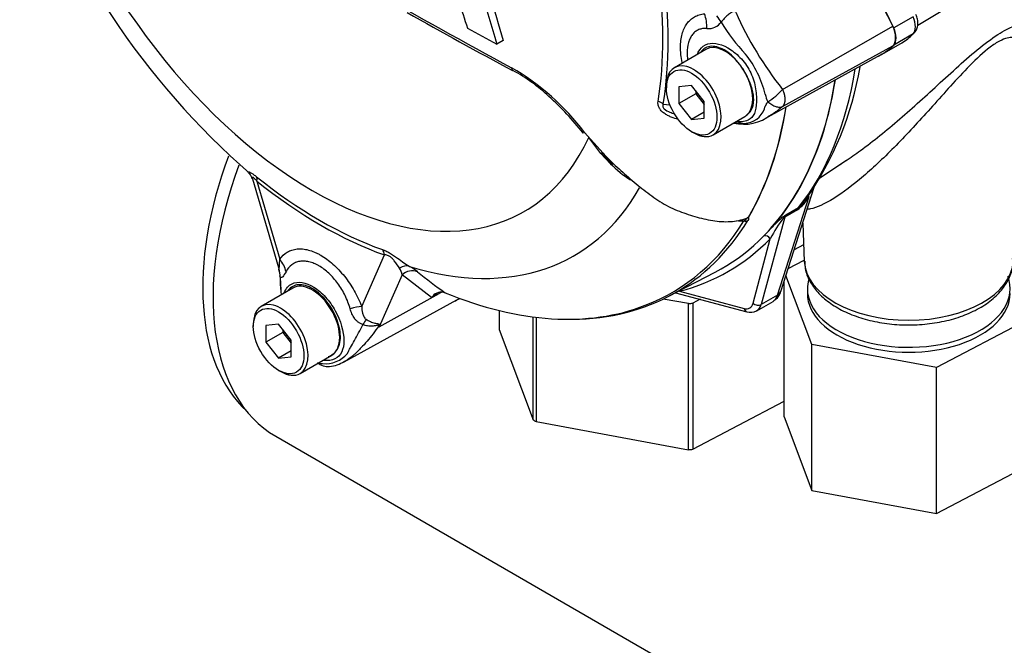
# Paper-space layout 'Sheet1' of a CAD drawing. Units: millimetres. Extents: x 0 to 2970, y 0 to 2100.
# Drawn here: x 1946 to 2015, y 1751 to 1795 of the extents above; entities that cross this region are included whole.
import ezdxf

# ---------------------------------------------------------------- set-up
doc = ezdxf.new("R2010")
doc.units = ezdxf.units.MM
doc.header["$LTSCALE"] = 5
for name, color, linetype in [('tangent', 7, 'Continuous'), ('TSH-1', 7, 'Continuous'), ('visible', 7, 'Continuous')]:
    doc.layers.add(name, color=color, linetype=linetype)

# ---------------------------------------------------------------- blocks, each defined once
blk = doc.blocks.new('SE5')
at = {"layer": 'tangent', "color": 7, "linetype": 'Continuous'}
for p, q in [((2008.543, 1795.213), (2007.188, 1794.431)), ((1999.415, 1790.142), (2007.125, 1794.563)), ((2008.543, 1794.017), (2007.188, 1793.235)), ((1999.416, 1788.94), (2007.125, 1793.176)), ((1991.086, 1789.113), (1991.546, 1789.065)), ((1987.399, 1784.95), (1986.723, 1785.66)), ((1962.675, 1783.732), (1964.278, 1778.281)), ((1999.074, 1775.777), (2001.278, 1782.671)), ((1999.643, 1781.37), (2000.529, 1781.882)), ((1999.572, 1781.224), (1997.937, 1775.12)), ((2000.458, 1781.735), (1999.572, 1781.224)), ((1997.358, 1775.203), (1998.566, 1779.711)), ((1970.001, 1774.979), (1971.603, 1778.578)), ((1972.825, 1777.178), (1971.215, 1773.561)), ((1974.892, 1775.599), (1972.825, 1777.178)), ((1971.215, 1773.561), (1975.427, 1775.883)), ((1975.427, 1775.883), (1974.892, 1775.599)), ((1992.224, 1776.05), (1996.733, 1774.842)), ((1999.074, 1775.777), (1997.937, 1775.12))]:
    blk.add_line(p, q, dxfattribs=at)
for centre, radius, start, end in [((2281.722, 2347.745), 632.447, 239.519493, 241.555444), ((2019.404, 1805.958), 25.489, 204.14666, 218.35371), ((1994.237, 1795.5), 1.112, 264.4988, 323.87737), ((2005.484, 1800.921), 12.002, 210.42096, 223.84888), ((1991.182, 1788.074), 7.241, 13.83143, 38.75799), ((1971.916, 1776.817), 17.127, 37.0663, 59.9865), ((1996.404, 1792.686), 3.942, 300.34194, 319.81359), ((1999.74, 1790.045), 1.546, 188.92991, 209.50712), ((1996.668, 1789.372), 1.61, 273.41219, 338.32812), ((1996.582, 1790.491), 2.732, 258.67116, 273.82627), ((2004.58, 1802.579), 24.473, 223.64604, 226.07774), ((1998.812, 1784.005), 2.804, 305.95476, 331.57815), ((1999.039, 1783.765), 2.402, 308.35283, 320.64856), ((2007.832, 1774.895), 10.443, 142.91167, 152.53816), ((2006.19, 1772.992), 10.637, 129.1997, 135.68756), ((2108.205, 1638.523), 179.418, 127.23453, 127.30535), ((2000.343, 1780.665), 0.994, 134.78765, 147.89463), ((1971.256, 1774.053), 4.273, 51.74763, 60.71455), ((1971.679, 1777.021), 1.157, 7.81816, 33.17297), ((1996.859, 1805.599), 36.356, 230.84187, 234.68164), ((1979.376, 1777.241), 15.071, 180.72438, 181.87384), ((1965.857, 1771.402), 5.776, 21.94337, 22.58844), ((1957.848, 1776.974), 13.796, 345.67473, 346.10284), ((1967.475, 1772.95), 1.972, 263.90429, 320.66689), ((1967.8, 1774.714), 3.763, 256.24119, 261.83682)]:
    blk.add_arc(centre, radius, start, end, dxfattribs=at)
for centre, major_axis, ratio, start_param, end_param in [((1966.55, 1807.259), (-14.806, 25.645), 0.57735, 1.181276, 3.531113), ((1967.074, 1807.562), (16.958, -29.373), 0.57735, 0.618425, 0.952371), ((1967.139, 1807.6), (17.172, -29.743), 0.57735, 0.618425, 0.952371), ((1992.485, 1794.57), (0.184, -2.075), 0.788564, 1.415864, 1.922308), ((1993.85, 1795.182), (1.493, -1.453), 0.37727, 0.98227, 1.258545), ((2007.827, 1795.029), (0.625, -1.083), 0.57735, 0.159284, 1.411512), ((1980.763, 1791.832), (0.194, 0.369), 0.549442, 2.35195, 3.110781), ((1976.643, 1813.087), (19.975, -34.598), 0.57735, 0.222227, 0.618087), ((1990.35, 1788.688), (1.029, -0.164), 0.665275, 0.884042, 1.306691), ((1967.055, 1807.551), (16.257, -28.157), 0.57735, 5.305291, 5.690283), ((1961.939, 1783.307), (0.652, 0.812), 0.456234, 5.577165, 6.059931), ((1967.139, 1807.6), (16.498, -28.576), 0.57735, 5.305291, 5.690283), ((1967.844, 1808.007), (-17.016, 29.472), 0.57735, 2.586869, 3.46913), ((2001.847, 1782.166), (0.706, -0.442), 0.346203, 2.691378, 3.034414), ((2001.028, 1781.231), (-0.417, 0.722), 0.57735, 0.222227, 0.523599), ((1999.715, 1780.91), (-0.253, 0.331), 0.011104, -0.551431, -0.178355), ((1999.288, 1781.476), (0.402, -0.108), 0.707107, 5.44882, 5.667706), ((2000.141, 1780.719), (-0.417, 0.722), 0.57735, 0.222227, 0.523599), ((1971.841, 1810.314), (-19.842, 34.367), 0.57735, 3.052018, 3.445894), ((1996.739, 1781.297), (0.355, -0.217), 0.778984, 5.096988, 5.846632), ((1998.271, 1779.541), (0.297, -0.293), 0.806358, 1.352177, 2.670294), ((1975.462, 1812.405), (-20.183, 34.959), 0.57735, 2.983841, 3.299344), ((1970.866, 1778.153), (0.346, 0.982), 0.677139, 5.381138, 5.863904), ((1962.805, 1777.43), (1.708, -1.193), 0.788273, 0.712627, 1.217635), ((1972.944, 1776.825), (0.522, 0.901), 0.770461, 0.164117, 0.993672), ((2008.24, 1778.233), (7.301, 0), 0.57735, 3.166288, 6.25849), ((1962.259, 1776.939), (1.483, 1.463), 0.964522, 5.541074, 5.815984), ((1973.494, 1776.455), (0.666, 0.801), 0.944506, 0.305139, 1.446952), ((1976.096, 1775.161), (0.489, -0.92), 0.594965, 3.371256, 3.559196), ((1991.93, 1775.88), (-0.105, 0.403), 0.806358, 4.931008, 5.01577), ((1997.998, 1776.822), (-0.724, 1.505), 0.575186, 3.184733, 3.708332), ((1998.504, 1776.281), (-0.794, 0.254), 0.6704, 2.558989, 3.141593), ((1996.504, 1775.96), (-0.625, 1.083), 0.57735, 2.617994, 3.665191), ((1997.652, 1775.373), (0.402, -0.108), 0.707107, 4.096909, 5.667706), ((1996.799, 1776.13), (-0.833, 1.443), 0.57735, 3.141593, 3.665191), ((1968.528, 1774.129), (1.943, 0.753), 0.211739, 0.631981, 1.138425), ((1997.027, 1775.012), (0.108, 0.402), 0.707107, 2.186276, 3.141955), ((1969.741, 1772.619), (0.903, 1.878), 0.088815, 0.721242, 0.997518), ((1972.536, 1772.193), (-2.031, -0.465), 0.923946, -1.105129, -1.074049)]:
    blk.add_ellipse(centre, major_axis=major_axis, ratio=ratio, start_param=start_param, end_param=end_param, dxfattribs=at)
for points, knots in [([(1992.406, 1792.006), (1992.405, 1792.012), (1992.404, 1792.017), (1992.365, 1792.205), (1992.336, 1792.384), (1992.307, 1792.649), (1992.3, 1792.736), (1992.29, 1792.909), (1992.287, 1792.995), (1992.287, 1793.414), (1992.325, 1793.722), (1992.439, 1794.141), (1992.487, 1794.273), (1992.599, 1794.516), (1992.663, 1794.628), (1992.809, 1794.831), (1992.891, 1794.923), (1993.069, 1795.085), (1993.165, 1795.154), (1993.37, 1795.27), (1993.479, 1795.316), (1993.71, 1795.386), (1993.832, 1795.409), (1993.958, 1795.421)], [0.373178, 0.373178, 0.373178, 0.373178, 0.375, 0.375, 0.4375, 0.4375, 0.46875, 0.46875, 0.5, 0.5, 0.625, 0.625, 0.6875, 0.6875, 0.75, 0.75, 0.8125, 0.8125, 0.875, 0.875, 0.9375, 0.9375, 1, 1, 1, 1]), ([(1996.145, 1795.531), (1996.125, 1795.55), (1996.1, 1795.565), (1996.046, 1795.58), (1996.018, 1795.579), (1995.966, 1795.569), (1995.941, 1795.56), (1995.893, 1795.539), (1995.87, 1795.526), (1995.756, 1795.46), (1995.672, 1795.394), (1995.505, 1795.251), (1995.424, 1795.173), (1995.273, 1795.012), (1995.2, 1794.928), (1995.135, 1794.844)], [0, 0, 0, 0, 0.0625, 0.0625, 0.125, 0.125, 0.1875, 0.1875, 0.25, 0.25, 0.5, 0.5, 0.75, 0.75, 1, 1, 1, 1]), ([(1994.13, 1794.393), (1994.028, 1794.402), (1993.929, 1794.4), (1993.742, 1794.373), (1993.653, 1794.349), (1993.484, 1794.279), (1993.405, 1794.233), (1993.256, 1794.119), (1993.188, 1794.052), (1993.067, 1793.9), (1993.013, 1793.815), (1992.92, 1793.627), (1992.879, 1793.523), (1992.784, 1793.19), (1992.752, 1792.943), (1992.752, 1792.602), (1992.754, 1792.532), (1992.762, 1792.391), (1992.768, 1792.32), (1992.777, 1792.24), (1992.778, 1792.233), (1992.779, 1792.225)], [0, 0, 0, 0, 0.0625, 0.0625, 0.125, 0.125, 0.1875, 0.1875, 0.25, 0.25, 0.3125, 0.3125, 0.375, 0.375, 0.5, 0.5, 0.53125, 0.53125, 0.5625, 0.5625, 0.5657392, 0.5657392, 0.5657392, 0.5657392]), ([(2003.818, 1785.142), (2004.164, 1785.372), (2004.515, 1785.618), (2005.762, 1786.531), (2006.679, 1787.272), (2008.543, 1788.876), (2009.477, 1789.728), (2010.933, 1791.06), (2011.422, 1791.507), (2012.412, 1792.385), (2012.915, 1792.817), (2013.894, 1793.587), (2014.367, 1793.921), (2015.196, 1794.409), (2015.546, 1794.561), (2016.105, 1794.731), (2016.322, 1794.752), (2016.653, 1794.725), (2016.768, 1794.677), (2016.997, 1794.477), (2016.994, 1794.269), (2016.728, 1793.815), (2016.467, 1793.565), (2016.061, 1793.298)], [0.537776, 0.537776, 0.537776, 0.537776, 0.5625, 0.5625, 0.625, 0.625, 0.6875, 0.6875, 0.71875, 0.71875, 0.75, 0.75, 0.78125, 0.78125, 0.8125, 0.8125, 0.84375, 0.84375, 0.875, 0.875, 0.9375, 0.9375, 1, 1, 1, 1]), ([(2016.169, 1792.856), (2016.178, 1793.046), (2016.149, 1793.223), (2016.008, 1793.517), (2015.9, 1793.639), (2015.646, 1793.744), (2015.546, 1793.766), (2015.308, 1793.768), (2015.167, 1793.747), (2014.837, 1793.642), (2014.649, 1793.557), (2014.223, 1793.305), (2013.995, 1793.144), (2013.277, 1792.567), (2012.796, 1792.099), (2011.875, 1791.15), (2011.435, 1790.668), (2010.575, 1789.717), (2010.161, 1789.252), (2008.934, 1787.892), (2008.139, 1787.028), (2007.358, 1786.234)], [0.7167733, 0.7167733, 0.7167733, 0.7167733, 0.75, 0.75, 0.78125, 0.78125, 0.796875, 0.796875, 0.8125, 0.8125, 0.828125, 0.828125, 0.84375, 0.84375, 0.875, 0.875, 0.90625, 0.90625, 0.9375, 0.9375, 1, 1, 1, 1]), ([(1993.457, 1792.59), (1993.478, 1792.647), (1993.503, 1792.7), (1993.648, 1792.977), (1993.819, 1793.148), (1994.441, 1793.453), (1995.016, 1793.375), (1995.883, 1792.874), (1996.173, 1792.647), (1996.714, 1792.098), (1996.951, 1791.775), (1997.316, 1791.069), (1997.444, 1790.693), (1997.589, 1789.949), (1997.604, 1789.594), (1997.583, 1788.96), (1997.547, 1788.68), (1997.362, 1788.25), (1997.211, 1788.094), (1996.88, 1787.933), (1996.726, 1787.892), (1996.559, 1787.88)], [0.048351, 0.048351, 0.048351, 0.048351, 0.0625, 0.0625, 0.125, 0.125, 0.25, 0.25, 0.3125, 0.3125, 0.375, 0.375, 0.4375, 0.4375, 0.5, 0.5, 0.5625, 0.5625, 0.625, 0.625, 0.6652066, 0.6652066, 0.6652066, 0.6652066]), ([(1996.433, 1791.886), (1996.147, 1792.277), (1995.804, 1792.612), (1995.113, 1793.052), (1994.764, 1793.162), (1994.155, 1793.137), (1993.9, 1793.006), (1993.721, 1792.778)], [0, 0, 0, 0, 0.125, 0.125, 0.25, 0.25, 0.3724506, 0.3724506, 0.3724506, 0.3724506]), ([(1996.888, 1788.319), (1996.961, 1788.369), (1997.03, 1788.43), (1997.151, 1788.567), (1997.204, 1788.645), (1997.295, 1788.82), (1997.333, 1788.918), (1997.387, 1789.13), (1997.401, 1789.245), (1997.406, 1789.43), (1997.405, 1789.494), (1997.397, 1789.624), (1997.391, 1789.69), (1997.361, 1789.89), (1997.331, 1790.027), (1997.274, 1790.236), (1997.252, 1790.307), (1997.205, 1790.447), (1997.18, 1790.517), (1997.099, 1790.725), (1997.038, 1790.863), (1996.97, 1791)], [0, 0, 0, 0, 0.125, 0.125, 0.25, 0.25, 0.375, 0.375, 0.5, 0.5, 0.5625, 0.5625, 0.625, 0.625, 0.75, 0.75, 0.8125, 0.8125, 0.875, 0.875, 1, 1, 1, 1]), ([(1999.415, 1790.142), (1999.425, 1790.12), (1999.444, 1790.077), (1999.47, 1790.012), (1999.494, 1789.946), (1999.515, 1789.881), (1999.534, 1789.815), (1999.549, 1789.75), (1999.562, 1789.686), (1999.573, 1789.623), (1999.58, 1789.56), (1999.584, 1789.499), (1999.586, 1789.44), (1999.585, 1789.382), (1999.58, 1789.326), (1999.573, 1789.272), (1999.563, 1789.221), (1999.55, 1789.172), (1999.535, 1789.126), (1999.516, 1789.082), (1999.495, 1789.042), (1999.471, 1789.004), (1999.445, 1788.97), (1999.426, 1788.95), (1999.416, 1788.94)], [0, 0, 0, 0, 0.045264, 0.090545, 0.135843, 0.18116, 0.226493, 0.271845, 0.317215, 0.362603, 0.408009, 0.453433, 0.498876, 0.544337, 0.589817, 0.635316, 0.680834, 0.726371, 0.771927, 0.817503, 0.863097, 0.908712, 0.954346, 1, 1, 1, 1]), ([(1992.146, 1788.041), (1991.974, 1788.084), (1991.804, 1788.138), (1991.553, 1788.24), (1991.468, 1788.279), (1991.303, 1788.367), (1991.222, 1788.417), (1991.073, 1788.525), (1991.002, 1788.587), (1990.911, 1788.686), (1990.883, 1788.72), (1990.833, 1788.792), (1990.81, 1788.829), (1990.755, 1788.94), (1990.731, 1789.015), (1990.71, 1789.164), (1990.712, 1789.236), (1990.724, 1789.306)], [0.5048286, 0.5048286, 0.5048286, 0.5048286, 0.625, 0.625, 0.6875, 0.6875, 0.75, 0.75, 0.8125, 0.8125, 0.84375, 0.84375, 0.875, 0.875, 0.9375, 0.9375, 1, 1, 1, 1]), ([(1991.086, 1789.113), (1991.061, 1789.07), (1991.044, 1789.021), (1991.055, 1788.904), (1991.09, 1788.836), (1991.255, 1788.67), (1991.404, 1788.602), (1991.652, 1788.504), (1991.761, 1788.469), (1991.87, 1788.44)], [0, 0, 0, 0, 0.0625, 0.0625, 0.125, 0.125, 0.25, 0.25, 0.3469128, 0.3469128, 0.3469128, 0.3469128]), ([(1998.164, 1788.778), (1998.164, 1788.779), (1998.164, 1788.78), (1998.164, 1788.783), (1998.164, 1788.787), (1998.164, 1788.796), (1998.164, 1788.804), (1998.165, 1788.82), (1998.167, 1788.83), (1998.172, 1788.861), (1998.178, 1788.882), (1998.2, 1788.944), (1998.219, 1788.985), (1998.286, 1789.111), (1998.34, 1789.195), (1998.395, 1789.284)], [0, 0, 0, 0, 0.007813, 0.007813, 0.015625, 0.03125, 0.0625, 0.0625, 0.125, 0.125, 0.25, 0.25, 0.5, 0.5, 1, 1, 1, 1]), ([(1998.395, 1789.284), (1998.439, 1789.244), (1998.484, 1789.207), (1998.574, 1789.139), (1998.62, 1789.108), (1998.713, 1789.051), (1998.76, 1789.026), (1998.852, 1788.982), (1998.897, 1788.964), (1998.987, 1788.933), (1999.031, 1788.921), (1999.117, 1788.905), (1999.159, 1788.901), (1999.238, 1788.899), (1999.277, 1788.902), (1999.331, 1788.912), (1999.349, 1788.916), (1999.383, 1788.927), (1999.4, 1788.933), (1999.416, 1788.94)], [0, 0, 0, 0, 0.125, 0.125, 0.25, 0.25, 0.375, 0.375, 0.5, 0.5, 0.625, 0.625, 0.75, 0.75, 0.875, 0.875, 0.9375, 0.9375, 1, 1, 1, 1]), ([(1999.416, 1788.94), (1999.329, 1788.869), (1999.245, 1788.802), (1999.144, 1788.724), (1999.124, 1788.709), (1999.086, 1788.679), (1999.067, 1788.664), (1999.01, 1788.621), (1998.972, 1788.593), (1998.817, 1788.481), (1998.699, 1788.402), (1998.581, 1788.33)], [0, 0, 0, 0, 0.0625, 0.0625, 0.078125, 0.078125, 0.09375, 0.09375, 0.125, 0.125, 0.220211, 0.220211, 0.220211, 0.220211]), ([(2007.358, 1786.234), (2006.578, 1785.44), (2005.819, 1784.719), (2004.346, 1783.456), (2003.646, 1782.927), (2002.366, 1782.128), (2001.788, 1781.864), (2001.267, 1781.776), (2001.172, 1781.77), (2001.09, 1781.779)], [0, 0, 0, 0, 0.0625, 0.0625, 0.125, 0.125, 0.1875, 0.1875, 0.2036555, 0.2036555, 0.2036555, 0.2036555]), ([(1962.13, 1784.279), (1962.126, 1784.282), (1962.122, 1784.286), (1962.094, 1784.311), (1962.076, 1784.332), (1962.056, 1784.366), (1962.055, 1784.379), (1962.074, 1784.391), (1962.094, 1784.391), (1962.157, 1784.371), (1962.201, 1784.351), (1962.281, 1784.305), (1962.31, 1784.288), (1962.372, 1784.247), (1962.405, 1784.224), (1962.508, 1784.151), (1962.581, 1784.095), (1962.657, 1784.034)], [0.2314727, 0.2314727, 0.2314727, 0.2314727, 0.25, 0.25, 0.375, 0.375, 0.5, 0.5, 0.625, 0.625, 0.75, 0.75, 0.8125, 0.8125, 0.875, 0.875, 1, 1, 1, 1]), ([(1962.675, 1783.732), (1962.626, 1783.792), (1962.576, 1783.848), (1962.503, 1783.919), (1962.48, 1783.941), (1962.437, 1783.974), (1962.418, 1783.986), (1962.371, 1784.005), (1962.355, 1783.996), (1962.345, 1783.957), (1962.349, 1783.929), (1962.358, 1783.896), (1962.359, 1783.895), (1962.359, 1783.893)], [0, 0, 0, 0, 0.125, 0.125, 0.1875, 0.1875, 0.25, 0.25, 0.375, 0.375, 0.5, 0.5, 0.5053546, 0.5053546, 0.5053546, 0.5053546]), ([(1997.059, 1781.229), (1997.041, 1781.212), (1997.014, 1781.189), (1997.014, 1781.171), (1997.024, 1781.169), (1997.038, 1781.154), (1997.043, 1781.14), (1997.044, 1781.087), (1997.024, 1781.039), (1996.99, 1780.983)], [0, 0, 0, 0, 0.125, 0.125, 0.25, 0.25, 0.5, 0.5, 1, 1, 1, 1]), ([(1996.716, 1780.959), (1996.745, 1780.979), (1996.771, 1780.998), (1996.818, 1781.033), (1996.838, 1781.049), (1996.875, 1781.08), (1996.893, 1781.094), (1996.925, 1781.122), (1996.936, 1781.133), (1996.954, 1781.157), (1996.961, 1781.17), (1996.967, 1781.184)], [0, 0, 0, 0, 0.25, 0.25, 0.5, 0.5, 0.75, 0.75, 0.875, 0.875, 1, 1, 1, 1]), ([(1964.278, 1778.281), (1964.423, 1778.489), (1964.597, 1778.654), (1964.902, 1778.835), (1965.011, 1778.884), (1965.24, 1778.958), (1965.359, 1778.983), (1965.607, 1779.008), (1965.736, 1779.008), (1965.937, 1778.99), (1966.005, 1778.981), (1966.142, 1778.957), (1966.211, 1778.942), (1966.42, 1778.887), (1966.561, 1778.839), (1966.775, 1778.748), (1966.847, 1778.715), (1966.992, 1778.643), (1967.065, 1778.603), (1967.428, 1778.394), (1967.714, 1778.185), (1968.134, 1777.811), (1968.272, 1777.676), (1968.538, 1777.393), (1968.667, 1777.244), (1968.916, 1776.932), (1969.037, 1776.768), (1969.267, 1776.429), (1969.374, 1776.256), (1969.577, 1775.903), (1969.672, 1775.723), (1969.847, 1775.355), (1969.928, 1775.167), (1970.001, 1774.979)], [0, 0, 0, 0, 0.125, 0.125, 0.1875, 0.1875, 0.25, 0.25, 0.3125, 0.3125, 0.34375, 0.34375, 0.375, 0.375, 0.4375, 0.4375, 0.46875, 0.46875, 0.5, 0.5, 0.625, 0.625, 0.6875, 0.6875, 0.75, 0.75, 0.8125, 0.8125, 0.875, 0.875, 0.9375, 0.9375, 1, 1, 1, 1]), ([(1971.453, 1778.955), (1971.529, 1778.928), (1971.609, 1778.896), (1971.735, 1778.837), (1971.779, 1778.816), (1971.868, 1778.769), (1971.912, 1778.745), (1972.047, 1778.666), (1972.141, 1778.607), (1972.321, 1778.486), (1972.41, 1778.424), (1972.663, 1778.243), (1972.818, 1778.128), (1973.099, 1777.933), (1973.228, 1777.849), (1973.346, 1777.78)], [0, 0, 0, 0, 0.125, 0.125, 0.1875, 0.1875, 0.25, 0.25, 0.375, 0.375, 0.5, 0.5, 0.75, 0.75, 1, 1, 1, 1]), ([(1972.647, 1777.654), (1972.553, 1777.798), (1972.445, 1777.969), (1972.243, 1778.216), (1972.199, 1778.267), (1972.095, 1778.372), (1972.034, 1778.426), (1971.901, 1778.513), (1971.831, 1778.544), (1971.707, 1778.576), (1971.653, 1778.58), (1971.603, 1778.578)], [0, 0, 0, 0, 0.5, 0.5, 0.625, 0.625, 0.75, 0.75, 0.875, 0.875, 1, 1, 1, 1]), ([(1964.219, 1777.601), (1964.226, 1777.598), (1964.23, 1777.611), (1964.237, 1777.646), (1964.239, 1777.669), (1964.247, 1777.745), (1964.25, 1777.805), (1964.262, 1777.993), (1964.27, 1778.134), (1964.278, 1778.281)], [0, 0, 0, 0, 0.125, 0.125, 0.25, 0.25, 0.5, 0.5, 1, 1, 1, 1]), ([(1969.197, 1774.818), (1969.155, 1774.974), (1969.103, 1775.131), (1968.986, 1775.439), (1968.92, 1775.59), (1968.776, 1775.887), (1968.696, 1776.032), (1968.523, 1776.318), (1968.431, 1776.456), (1968.239, 1776.718), (1968.139, 1776.843), (1967.929, 1777.08), (1967.818, 1777.194), (1967.482, 1777.506), (1967.252, 1777.678), (1966.957, 1777.849), (1966.897, 1777.88), (1966.779, 1777.938), (1966.721, 1777.965), (1966.546, 1778.035), (1966.432, 1778.072), (1966.205, 1778.124), (1966.092, 1778.14), (1965.874, 1778.149), (1965.769, 1778.142), (1965.568, 1778.107), (1965.472, 1778.079), (1965.288, 1778), (1965.2, 1777.949), (1964.958, 1777.768), (1964.822, 1777.608), (1964.712, 1777.408)], [0, 0, 0, 0, 0.0625, 0.0625, 0.125, 0.125, 0.1875, 0.1875, 0.25, 0.25, 0.3125, 0.3125, 0.375, 0.375, 0.5, 0.5, 0.53125, 0.53125, 0.5625, 0.5625, 0.625, 0.625, 0.6875, 0.6875, 0.75, 0.75, 0.8125, 0.8125, 0.875, 0.875, 1, 1, 1, 1]), ([(1964.712, 1777.408), (1964.629, 1777.258), (1964.55, 1777.131), (1964.463, 1777.037), (1964.446, 1777.022), (1964.414, 1777), (1964.399, 1776.993), (1964.37, 1776.991), (1964.356, 1776.994), (1964.33, 1777.013), (1964.318, 1777.029), (1964.306, 1777.051)], [0, 0, 0, 0, 0.5, 0.5, 0.625, 0.625, 0.75, 0.75, 0.875, 0.875, 1, 1, 1, 1]), ([(1964.593, 1775.95), (1964.705, 1776.235), (1964.89, 1776.451), (1965.54, 1776.764), (1966.098, 1776.679), (1966.662, 1776.327)], [0.8009678, 0.8009678, 0.8009678, 0.8009678, 0.875, 0.875, 1, 1, 1, 1]), ([(1968.177, 1771.814), (1968.373, 1772.032), (1968.492, 1772.358), (1968.527, 1773.135), (1968.449, 1773.584), (1968.119, 1774.485), (1967.871, 1774.928), (1967.281, 1775.683), (1966.937, 1775.998), (1966.236, 1776.418), (1965.888, 1776.517), (1965.292, 1776.475), (1965.044, 1776.342), (1964.87, 1776.113)], [0, 0, 0, 0, 0.125, 0.125, 0.25, 0.25, 0.375, 0.375, 0.5, 0.5, 0.625, 0.625, 0.7451721, 0.7451721, 0.7451721, 0.7451721]), ([(1966.662, 1776.327), (1966.944, 1776.15), (1967.22, 1775.914), (1967.731, 1775.35), (1967.963, 1775.023), (1968.539, 1773.991), (1968.758, 1773.222), (1968.759, 1772.29), (1968.707, 1772.016), (1968.502, 1771.583), (1968.34, 1771.427), (1967.912, 1771.219), (1967.65, 1771.175), (1967.342, 1771.213), (1967.32, 1771.216), (1967.298, 1771.22)], [0, 0, 0, 0, 0.0625, 0.0625, 0.125, 0.125, 0.25, 0.25, 0.3125, 0.3125, 0.375, 0.375, 0.4375, 0.4375, 0.4423041, 0.4423041, 0.4423041, 0.4423041]), ([(1970.09, 1773.705), (1970.029, 1773.725), (1969.971, 1773.75), (1969.859, 1773.81), (1969.806, 1773.846), (1969.707, 1773.922), (1969.661, 1773.965), (1969.576, 1774.055), (1969.536, 1774.104), (1969.427, 1774.255), (1969.368, 1774.362), (1969.269, 1774.584), (1969.23, 1774.699), (1969.197, 1774.818)], [0, 0, 0, 0, 0.125, 0.125, 0.25, 0.25, 0.375, 0.375, 0.5, 0.5, 0.75, 0.75, 1, 1, 1, 1]), ([(1970.001, 1774.979), (1970.01, 1774.821), (1970.028, 1774.664), (1970.087, 1774.431), (1970.112, 1774.354), (1970.165, 1774.244), (1970.185, 1774.208), (1970.237, 1774.139), (1970.268, 1774.106), (1970.309, 1774.082)], [0, 0, 0, 0, 0.5, 0.5, 0.75, 0.75, 0.875, 0.875, 1, 1, 1, 1]), ([(1971.191, 1773.621), (1971.066, 1773.429), (1970.935, 1773.244), (1970.665, 1772.886), (1970.524, 1772.714), (1970.239, 1772.386), (1970.094, 1772.23), (1969.882, 1772.015), (1969.813, 1771.946), (1969.714, 1771.849), (1969.682, 1771.818), (1969.62, 1771.758), (1969.589, 1771.729), (1969.497, 1771.644), (1969.436, 1771.59), (1969.315, 1771.487), (1969.254, 1771.439), (1969.075, 1771.303), (1968.959, 1771.225), (1968.831, 1771.152), (1968.819, 1771.145), (1968.808, 1771.138)], [0, 0, 0, 0, 0.125, 0.125, 0.25, 0.25, 0.375, 0.375, 0.4375, 0.4375, 0.46875, 0.46875, 0.5, 0.5, 0.5625, 0.5625, 0.625, 0.625, 0.75, 0.75, 0.762828, 0.762828, 0.762828, 0.762828]), ([(1969, 1771.7), (1969.008, 1771.715), (1969.016, 1771.731), (1969.033, 1771.763), (1969.058, 1771.811), (1969.085, 1771.862), (1969.141, 1771.967), (1969.18, 1772.04), (1969.304, 1772.27), (1969.395, 1772.435), (1969.588, 1772.779), (1969.689, 1772.958), (1969.89, 1773.324), (1969.992, 1773.512), (1970.09, 1773.705)], [0, 0, 0, 0, 0.03125, 0.03125, 0.0625, 0.125, 0.125, 0.25, 0.25, 0.5, 0.5, 0.75, 0.75, 1, 1, 1, 1]), ([(1971.191, 1773.621), (1971.196, 1773.637), (1971.198, 1773.651), (1971.183, 1773.666), (1971.168, 1773.667), (1971.133, 1773.664), (1971.113, 1773.661), (1971.071, 1773.652), (1971.049, 1773.648), (1970.934, 1773.625), (1970.835, 1773.611), (1970.627, 1773.602), (1970.52, 1773.608), (1970.305, 1773.64), (1970.196, 1773.667), (1970.09, 1773.705)], [0, 0, 0, 0, 0.0625, 0.0625, 0.125, 0.125, 0.1875, 0.1875, 0.25, 0.25, 0.5, 0.5, 0.75, 0.75, 1, 1, 1, 1]), ([(1970.309, 1774.082), (1970.413, 1774.019), (1970.518, 1773.966), (1970.67, 1773.902), (1970.72, 1773.883), (1970.817, 1773.85), (1970.865, 1773.835), (1970.956, 1773.811), (1970.999, 1773.801), (1971.081, 1773.784), (1971.119, 1773.777), (1971.185, 1773.761), (1971.213, 1773.753), (1971.238, 1773.728), (1971.243, 1773.718), (1971.246, 1773.692), (1971.245, 1773.677), (1971.241, 1773.661)], [0, 0, 0, 0, 0.25, 0.25, 0.375, 0.375, 0.5, 0.5, 0.625, 0.625, 0.75, 0.75, 0.875, 0.875, 0.9375, 0.9375, 1, 1, 1, 1])]:
    blk.add_open_spline(points, degree=3, knots=knots, dxfattribs=at)
blk.add_open_spline([(1975.594, 1775.972), (1975.538, 1775.943), (1975.483, 1775.913), (1975.427, 1775.883)], degree=3, dxfattribs=at)
at = {"layer": 'visible', "color": 7, "linetype": 'Continuous'}
for p, q in [((2008.866, 1794.616), (2012.833, 1797.021)), ((1977.397, 1794.411), (1979.441, 1793.31)), ((1979.884, 1793.565), (1979.441, 1793.31)), ((1994.069, 1792.935), (1991.859, 1791.659)), ((2006.337, 1792.573), (2007.694, 1793.356)), ((1998.42, 1788.235), (2006.274, 1792.549)), ((1991.299, 1790.419), (1991.299, 1790.249)), ((1993.066, 1790.407), (1992.182, 1790.328)), ((1992.182, 1790.328), (1992.182, 1789.149)), ((1993.95, 1789.307), (1993.066, 1790.407)), ((1993.361, 1789.83), (1992.182, 1789.149)), ((1993.361, 1790.04), (1993.361, 1789.83)), ((1993.361, 1789.83), (1993.95, 1789.097)), ((1992.182, 1789.149), (1993.066, 1788.05)), ((1993.95, 1788.129), (1993.95, 1789.307)), ((1993.95, 1788.56), (1993.066, 1788.05)), ((1993.066, 1788.05), (1993.95, 1788.129)), ((1994.568, 1786.968), (1996.777, 1788.244)), ((1985.582, 1787.141), (1986.871, 1785.688)), ((1986.723, 1785.66), (1985.869, 1786.782)), ((1993.066, 1787.187), (1993.214, 1787.102)), ((1986.783, 1785.652), (1987.505, 1784.912)), ((2002.01, 1783.937), (2003.855, 1785.166)), ((1962.361, 1783.887), (1964.18, 1777.697)), ((1999.298, 1776.028), (2001.626, 1783.309)), ((2000.827, 1780.808), (2000.941, 1778.129)), ((2000.892, 1779.278), (2000.226, 1778.928)), ((1999.81, 1777.628), (2000.937, 1778.22)), ((1964.18, 1777.697), (1964.206, 1777.61)), ((1964.291, 1777.126), (1964.32, 1776.681)), ((1991.431, 1775.677), (1994.713, 1777.384)), ((2001.476, 1772.325), (1999.657, 1777.151)), ((1999.532, 1767.276), (1999.532, 1776.76)), ((1965.196, 1776.265), (1962.986, 1774.989)), ((1975.723, 1775.97), (1975.841, 1775.934)), ((1991.943, 1775.943), (1996.919, 1774.609)), ((2001.156, 1776.215), (2001.156, 1775.875)), ((1968.782, 1771.124), (1976.664, 1775.453)), ((1976.758, 1775.496), (1976.842, 1775.544)), ((1992.846, 1775.176), (1991.082, 1775.501)), ((1992.846, 1764.97), (1992.846, 1775.176)), ((1993.661, 1775.483), (1993.149, 1775.214)), ((1993.149, 1775.214), (1993.149, 1765.008)), ((1997.632, 1774.686), (1998.759, 1775.337)), ((1979.601, 1774.696), (1979.601, 1773.381)), ((1962.425, 1773.749), (1962.425, 1773.579)), ((1964.193, 1773.737), (1963.309, 1773.658)), ((1963.309, 1773.658), (1963.309, 1772.479)), ((1965.077, 1772.637), (1964.193, 1773.737)), ((1981.98, 1767.069), (1981.98, 1774.248)), ((1982.189, 1774.222), (1982.189, 1766.937)), ((2016.947, 1774.268), (2010.183, 1770.718)), ((1964.487, 1773.16), (1963.309, 1772.479)), ((1964.487, 1773.37), (1964.487, 1773.16)), ((1964.487, 1773.16), (1965.077, 1772.427)), ((1979.601, 1773.381), (1981.98, 1767.069)), ((1963.309, 1772.479), (1964.193, 1771.38)), ((1965.077, 1771.459), (1965.077, 1772.637)), ((2010.183, 1770.718), (2001.476, 1772.325)), ((2001.476, 1762.119), (2001.476, 1772.325)), ((1965.077, 1771.89), (1964.193, 1771.38)), ((1965.694, 1770.298), (1967.904, 1771.574)), ((1964.193, 1771.38), (1965.077, 1771.459)), ((1964.193, 1770.517), (1964.34, 1770.432)), ((2010.183, 1760.512), (2010.183, 1770.718)), ((1993.149, 1765.008), (1999.532, 1768.358)), ((1982.189, 1766.937), (1992.846, 1764.97)), ((1999.532, 1767.276), (2001.476, 1762.119)), ((1963.995, 1765.913), (2014.378, 1736.825)), ((2010.183, 1760.512), (2016.947, 1764.062)), ((2001.476, 1762.119), (2010.183, 1760.512))]:
    blk.add_line(p, q, dxfattribs=at)
for centre, radius, start, end in [((1998.289, 1825.69), 54.953, 198.23708, 228.91279), ((2475.246, 1955.973), 523.408, 197.53657, 197.97925), ((2390.546, 1915.189), 428.791, 195.99007, 196.51333), ((2390.334, 1915.265), 428.113, 196.07235, 196.51524), ((2128.213, 2068.33), 313.788, 240.39021, 241.92885), ((2005.648, 1796.949), 4.133, 299.64167, 300.87747), ((1991.507, 1788.291), 6.097, 26.37115, 36.12393), ((1982.583, 1795.443), 22.569, 324.92834, 350.50257), ((1974.941, 1781.002), 11.877, 46.67164, 61.7144), ((1969.472, 1774.44), 20.41, 38.30631, 48.14402), ((1996.708, 1790.726), 3.023, 256.18575, 308.95618), ((1992.492, 1789.894), 7.098, 224.14636, 238.66934), ((1961.653, 1783.752), 0.711, 10.7017, 45.73076), ((1999.039, 1783.765), 2.402, 320.64856, 330.50552), ((1997.101, 1781.324), 0.104, 241.71864, 245.9266), ((1996.589, 1784.966), 4.009, 264.81182, 271.81512), ((1996.211, 1782.065), 1.161, 308.04161, 310.61109), ((1970.927, 1776.635), 6.615, 179.01567, 187.2668), ((1974.348, 1776.887), 10.03, 181.18131, 186.26109), ((1975.572, 1775.193), 0.792, 78.99809, 149.16082), ((1975.731, 1774.947), 1.062, 116.7698, 142.13755), ((1998.313, 1776.279), 1.017, 299.68293, 345.65713), ((1997.182, 1775.505), 0.933, 253.67441, 296.93032), ((1967.284, 1772.611), 1.197, 289.23344, 318.24238), ((1967.655, 1771.911), 1.135, 228.6058, 275.41175), ((1967.531, 1773.041), 2.272, 275.84171, 303.53144)]:
    blk.add_arc(centre, radius, start, end, dxfattribs=at)
for centre, major_axis, ratio, start_param, end_param in [((2000.503, 1792.708), (-5.833, 10.104), 0.57735, 4.553105, 5.103907), ((2000.432, 1792.63), (5.916, -10.247), 0.57735, 1.428899, 1.957497), ((2006.325, 1794.331), (0.708, -1.226), 0.57735, 0.141897, 1.428899), ((2006.472, 1794.246), (0.625, -1.083), 0.57735, 0.159284, 1.411512), ((2001.859, 1803.459), (5.833, -10.104), 0.57735, 0.013378, 0.159284), ((2008.209, 1794.489), (-0.416, 0.409), 0.806161, 2.920934, 3.144379), ((1995.423, 1790.589), (1.354, -2.345), 0.57735, 1.801155, 3.141593), ((2000.503, 1802.676), (-5.833, 10.104), 0.57735, 3.088323, 3.300877), ((2000.432, 1802.837), (-5.916, 10.247), 0.57735, 3.12925, 3.28349), ((1993.214, 1789.313), (1.354, -2.345), 0.57735, 0, 3.926991), ((1995.423, 1790.589), (1.354, -2.345), 0.57735, 1.41584, 1.801155), ((1980.763, 1791.832), (0.194, 0.369), 0.549442, 3.110781, 3.146108), ((1995.423, 1790.589), (1.354, -2.345), 0.57735, 0.085531, 1.41584), ((1975.241, 1812.277), (-19.983, 34.612), 0.57735, 3.116297, 3.761728), ((1975.241, 1812.277), (19.975, -34.598), 0.57735, 0.186793, 0.619555), ((1971.917, 1810.358), (19.899, -34.466), 0.57735, 0.31894, 0.617833), ((1971.928, 1810.365), (19.9, -34.467), 0.57735, 0.318523, 0.617862), ((1995.423, 1790.589), (-1.354, 2.345), 0.57735, 3.141593, 3.227123), ((1985.819, 1787.361), (0.322, 0.265), 0.074647, 3.06129, 3.825702), ((1993.214, 1789.313), (1.354, -2.345), 0.57735, 5.497787, 6.283185), ((1973.621, 1784.797), (10.417, 18.042), 0.57735, 1.85687, 3.01174), ((1986.493, 1785.432), (-0.31, -0.278), 0.062373, 3.194045, 3.82218), ((1987.078, 1785.93), (0.303, 0.286), 0.12465, 3.129127, 3.845881), ((1974.578, 1784.244), (-10.583, -18.331), 0.57735, 5.002429, 6.283185), ((1987.22, 1784.686), (-0.286, -0.303), 0.186769, 3.637082, 3.855676), ((1987.793, 1785.207), (0.29, 0.299), 0.154446, 3.134483, 3.854939), ((1972.039, 1810.428), (-19.902, 34.472), 0.57735, 2.823965, 3.445894), ((2008.24, 1776.215), (-7.083, 0), 0.57735, 0, 3.355807), ((1966.55, 1773.919), (1.354, -2.345), 0.57735, 0.230359, 3.141593), ((2008.24, 1776.215), (-7.083, 0), 0.57735, 6.124457, 6.283185), ((1971.841, 1810.314), (-19.842, 34.367), 0.57735, 2.499231, 3.052018), ((2008.24, 1775.875), (-7.083, 0), 0.57735, 0, 3.141593), ((1964.34, 1772.643), (1.354, -2.345), 0.57735, 0, 3.926991), ((1970.925, 1785.599), (-5.833, 10.104), 0.57735, 3.09, 3.155821), ((1970.822, 1785.741), (-5.916, 10.247), 0.57735, 3.12925, 3.157132), ((1990.562, 1781.659), (11.458, 0), 0.57735, -1.370145, -1.343018), ((1996.799, 1776.13), (-0.833, 1.443), 0.57735, 3.12066, 3.141593), ((1966.55, 1773.919), (-1.354, 2.345), 0.57735, 3.141593, 3.371952), ((1964.34, 1772.643), (1.354, -2.345), 0.57735, 5.497787, 6.283185), ((1990.562, 1771.453), (-11.458, 0), 0.57735, 0.72425, 0.751377), ((2049.439, 1741.023), (-23.854, -41.317), 0.57735, 4.430318, 5.8728), ((1990.562, 1771.453), (11.458, 0), 0.57735, -1.370145, -1.343018), ((2032.546, 1750.777), (-13.021, -22.553), 0.57735, 4.679889, 5.667409)]:
    blk.add_ellipse(centre, major_axis=major_axis, ratio=ratio, start_param=start_param, end_param=end_param, dxfattribs=at)
for centre in [(1993.066, 1789.228), (1964.193, 1772.558)]:
    blk.add_ellipse(centre, major_axis=(-1.25, 2.165), ratio=0.57735, dxfattribs=at)
for points, knots in [([(2008.626, 1794.081), (2008.703, 1794.18), (2008.827, 1794.346), (2008.896, 1794.69), (2008.868, 1795.038), (2008.786, 1795.254), (2008.739, 1795.371)], [0, 0, 0, 0, 0.255855, 0.487047, 0.760386, 1, 1, 1, 1]), ([(1998.581, 1788.33), (1998.544, 1788.308), (1998.507, 1788.286), (1998.439, 1788.246), (1998.408, 1788.229), (1998.377, 1788.211)], [0.220211, 0.220211, 0.220211, 0.220211, 0.25, 0.25, 0.27540456, 0.27540456, 0.27540456, 0.27540456]), ([(1996.21, 1787.876), (1996.301, 1787.86), (1996.45, 1787.85), (1996.582, 1787.879), (1996.645, 1787.893)], [0.8409547, 0.8409547, 0.8409547, 0.8409547, 0.9346025, 1, 1, 1, 1]), ([(1996.559, 1787.88), (1996.467, 1787.872), (1996.371, 1787.874), (1996.263, 1787.886), (1996.253, 1787.887), (1996.243, 1787.889)], [0.66520659, 0.66520659, 0.66520659, 0.66520659, 0.6875, 0.6875, 0.68976301, 0.68976301, 0.68976301, 0.68976301]), ([(1987.603, 1784.951), (1987.943, 1784.625), (1988.292, 1784.307), (1989, 1783.695), (1989.36, 1783.399), (1989.909, 1782.974), (1990.094, 1782.835), (1990.468, 1782.566), (1990.658, 1782.436), (1991.043, 1782.187), (1991.24, 1782.069), (1991.646, 1781.857), (1991.851, 1781.767), (1992.261, 1781.607), (1992.466, 1781.535), (1992.876, 1781.394), (1993.082, 1781.327), (1993.496, 1781.206), (1993.703, 1781.151), (1994.119, 1781.053), (1994.328, 1781.01), (1994.952, 1780.911), (1995.361, 1780.885), (1995.964, 1780.924), (1996.164, 1780.951), (1996.553, 1781.031), (1996.743, 1781.084), (1996.927, 1781.151)], [0, 0, 0, 0, 0.125, 0.125, 0.25, 0.25, 0.3125, 0.3125, 0.375, 0.375, 0.4375, 0.4375, 0.5, 0.5, 0.5625, 0.5625, 0.625, 0.625, 0.6875, 0.6875, 0.75, 0.75, 0.875, 0.875, 0.9375, 0.9375, 1, 1, 1, 1]), ([(1996.967, 1781.184), (1996.98, 1781.195), (1996.996, 1781.206), (1997.019, 1781.22), (1997.027, 1781.224), (1997.041, 1781.231), (1997.049, 1781.234), (1997.052, 1781.232)], [0, 0, 0, 0, 0.5, 0.5, 0.75, 0.75, 1, 1, 1, 1]), ([(2000.976, 1778.134), (2000.977, 1777.946), (2000.984, 1777.505), (2001.294, 1776.743), (2001.851, 1775.953), (2002.651, 1775.241), (2003.664, 1774.636), (2004.86, 1774.162), (2006.185, 1773.839), (2007.585, 1773.679), (2009.009, 1773.686), (2010.405, 1773.859), (2011.724, 1774.195), (2012.92, 1774.687), (2013.949, 1775.326), (2014.741, 1776.077), (2015.277, 1776.92), (2015.543, 1777.705), (2015.517, 1778.156), (2015.504, 1778.332)], [0, 0, 0, 0, 0.032831, 0.090674, 0.149305, 0.210232, 0.273201, 0.337045, 0.400826, 0.464425, 0.527942, 0.591537, 0.655339, 0.719537, 0.784277, 0.849429, 0.907273, 0.969244, 1, 1, 1, 1]), ([(2028.189, 1765.189), (2027.796, 1764.691), (2026.778, 1763.392), (2025.033, 1760.875), (2023.108, 1757.845), (2021.312, 1754.694), (2019.671, 1751.478), (2018.19, 1748.203), (2016.878, 1744.889), (2015.742, 1741.551), (2014.792, 1738.206), (2014.034, 1734.871), (2013.474, 1731.562), (2013.12, 1728.295), (2012.979, 1725.087), (2013.056, 1721.957), (2013.357, 1718.924), (2013.886, 1716.01), (2014.644, 1713.241), (2015.626, 1710.64), (2016.824, 1708.232), (2017.882, 1706.576), (2018.519, 1705.715), (2018.646, 1705.549)], [0, 0, 0, 0, 0.0199172, 0.0609047, 0.1018613, 0.1428079, 0.1837654, 0.2247493, 0.2657817, 0.3068848, 0.3480798, 0.389386, 0.4308192, 0.4723878, 0.514088, 0.5558961, 0.597748, 0.6395188, 0.6810539, 0.7221661, 0.762669, 0.8024223, 0.8120843, 0.8120843, 0.8120843, 0.8120843])]:
    blk.add_open_spline(points, degree=3, knots=knots, dxfattribs=at)
for points in [[(2003.193, 1784.738), (2003.303, 1784.806), (2003.414, 1784.877), (2003.525, 1784.949)], [(1964.183, 1777.58), (1964.267, 1777.335), (1964.297, 1777.185), (1964.271, 1777.13)], [(1964.306, 1777.051), (1964.292, 1777.073), (1964.285, 1777.098), (1964.283, 1777.125)]]:
    blk.add_open_spline(points, degree=3, dxfattribs=at)

psp = doc.layouts.new('Sheet1')

# ---------------------------------------------------------------- block references
at = {"layer": 'TSH-1'}
psp.add_blockref('SE5', (0, 0), dxfattribs=at)

doc.saveas('drawing.dxf')
